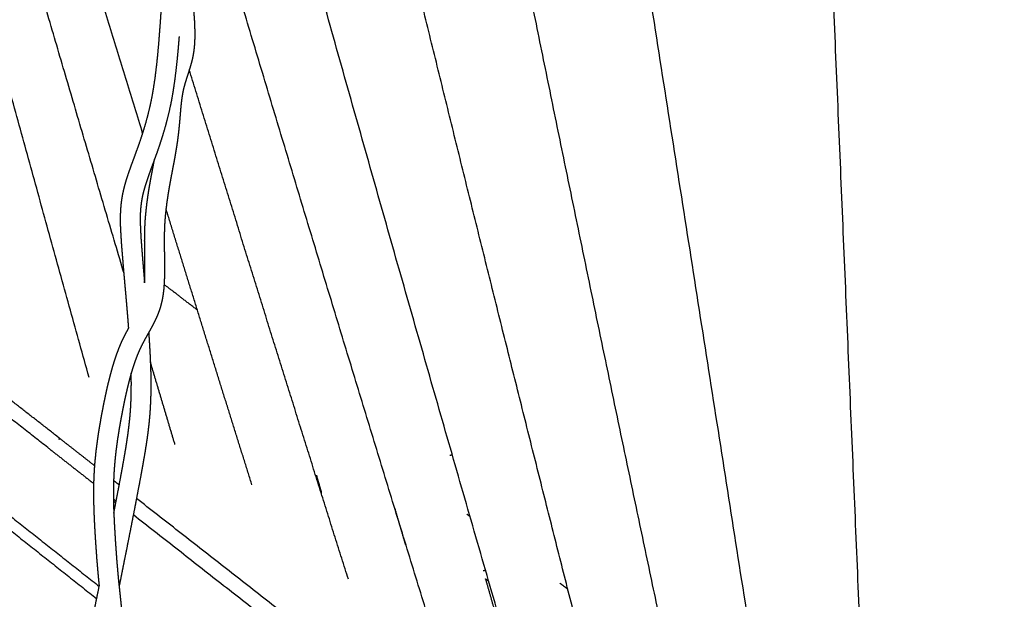
# Model space of a CAD drawing. Units: millimetres. Extents: x 0 to 2954, y 0 to 4178.
# Drawn here: x 460 to 620, y 1250 to 1345 of the extents above; entities that cross this region are included whole.
import ezdxf

# ---------------------------------------------------------------- set-up
doc = ezdxf.new("R2010")
doc.units = ezdxf.units.MM
doc.header["$MEASUREMENT"] = 0
doc.layers.add('1789 Spoke-Back Sofa', color=7, linetype='Continuous', true_color=0x000000)

msp = doc.modelspace()

# ---------------------------------------------------------------- linework, layer by layer
at = {"layer": '1789 Spoke-Back Sofa', "color": 18, "lineweight": -3, "true_color": 0x000000}
for points, weights, degree in [([(471.14, 1286.53), (446.36, 1375.44), (422.17, 1465.72), (398.57, 1557.36)], [6207.75327842, 6169.38176981, 6131.07615532, 6092.81959454], 3), ([(476.83, 1303.4), (453.34, 1382.59), (430.28, 1462.97), (407.65, 1544.58)], [6151.99295014, 6114.04315518, 6076.14402666, 6038.28188162], 3), ([(479.85, 1326.22), (458.74, 1394.67), (437.93, 1464.1), (417.41, 1534.53)], [6091.36288205, 6055.40526648, 6019.48347555, 5983.58749549], 3), ([(586.22, 1196.82), (561.25, 1355.97), (535.35, 1521.1)], [5170.2901112, 5076.72759009, 4983.16506897], 2), ([(597.73, 1217.74), (591.54, 1364.61), (585.19, 1515.45)], [5171.22006209, 5103.34009678, 5035.46013147], 2), ([(616.91, 1516.79), (623.37, 1365.97), (629.66, 1219.11)], [5042.27104627, 5110.24363499, 5178.21622372], 2), ([(572.29, 1208.35), (552.7, 1299.47), (533.73, 1392.63), (515.42, 1487.88)], [5912.85628843, 5854.80708607, 5796.80721896, 5738.82481092], 3), ([(557.2, 1219.89), (537.07, 1298.53), (517.37, 1378.69), (498.11, 1460.38)], [5955.16466577, 5906.06862102, 5857.01446841, 5807.98223358], 3), ([(542.63, 1231.04), (525.7, 1289.18), (508.98, 1348.12), (492.48, 1407.89)], [5996.56123783, 5961.34767559, 5926.15941414, 5890.98869705], 3), ([(527.88, 1242.42), (514.97, 1284.21), (502.18, 1326.4), (489.49, 1369)], [6039.03621893, 6014.49724997, 5989.97225049, 5965.4584642], 3), ([(513.31, 1253.69), (504.64, 1281.15), (496.02, 1308.78), (487.44, 1336.57)], [6081.51994899, 6065.99341844, 6050.47319839, 6034.95854942], 3), ([(481.54, 1320.75), (481.51, 1320.86), (481.47, 1320.97), (481.44, 1321.08)], [6094.25729098, 6094.19870198, 6094.14011307, 6094.08152426], 3), ([(497.63, 1269.04), (492.95, 1283.96), (488.29, 1298.92), (483.65, 1313.94)], [6121.76195925, 6113.79346209, 6105.82686061, 6097.86204603], 3), ([(488.75, 1297.47), (486.83, 1298.95), (485.03, 1300.34), (483.33, 1301.64)], [7205.01699521, 7261.47652319, 7319.93159899, 7378.7874212], 3), ([(465.87, 1276.97), (454.9, 1285.55), (444.05, 1294.04)], [5313.62296814, 5342.58885216, 5371.55473618], 2), ([(485.1, 1275.63), (483.77, 1280.1), (482.43, 1284.57), (481.1, 1289.04)], [6165.41906174, 6163.25455933, 6161.09022689, 6158.92606188], 3), ([(481.1, 1289.04), (481.1, 1289.04), (481.1, 1289.04), (481.1, 1289.04)], [5792.50521976, 5792.50539846, 5792.50557717, 5792.50575587], 3), ([(437.65, 1280.34), (455.06, 1266.55), (472.78, 1252.53)], [6310.33385613, 6255.73955717, 6201.14525822], 2), ([(437.08, 1278.51), (454.57, 1264.64), (472.37, 1250.53)], [6308.76739219, 6253.92124218, 6199.07509216], 2), ([(466.45, 1276.52), (466.16, 1276.75), (465.87, 1276.97)], [5312.09558774, 5312.85927794, 5313.62296814], 2), ([(464.4, 1275.12), (468.16, 1272.18), (471.92, 1269.23)], [5394.5010046, 5384.50665397, 5374.51230334], 2), ([(466.2, 1276.49), (466.32, 1276.51), (466.44, 1276.53)], [5627.30370936, 5627.36795055, 5627.43219175], 2), ([(472.06, 1272.13), (469.25, 1274.33), (466.45, 1276.52)], [5297.41810131, 5304.75684452, 5312.09558774], 2), ([(529.84, 1273.88), (529.97, 1273.9), (530.09, 1273.92), (530.22, 1273.93)], [6283.68479041, 6283.76112384, 6283.83745728, 6283.91379072], 3), ([(508.11, 1270.61), (508.37, 1269.7), (508.64, 1268.79), (508.9, 1267.88)], [6123.15129874, 6123.63428833, 6124.11727326, 6124.60025353], 3), ([(476.04, 1269.02), (475.58, 1269.38), (475.12, 1269.74)], [5287.06449319, 5288.25125489, 5289.4380166], 2), ([(508.9, 1267.88), (508.84, 1268.08), (508.69, 1268.24)], [6124.60025353, 6094.90497734, 6125.87808444], 2), ([(508.93, 1267.59), (508.94, 1267.74), (508.9, 1267.88)], [5813.95878386, 5952.7955729, 6124.60025353], 2), ([(475.1, 1266.74), (475.32, 1266.57), (475.53, 1266.4)], [5366.11542498, 5365.54132174, 5364.96721849], 2), ([(475.1, 1266.4), (475.29, 1266.26), (475.48, 1266.11)], [6255.14322479, 6254.56785024, 6253.9924757], 2), ([(598.02, 1173.61), (536.74, 1221.54), (478.84, 1266.83)], [4987.87189469, 5133.82470309, 5279.77751149], 2), ([(478.34, 1264.2), (536.47, 1218.64), (598.03, 1170.4)], [5357.58335622, 5208.8408963, 5060.09843639], 2), ([(520.83, 1265.31), (521.42, 1263.32), (522, 1261.33), (522.58, 1259.35)], [6077.28589398, 6078.40266343, 6079.51941207, 6080.63614017], 3), ([(521.12, 1264.38), (521.11, 1264.39), (521.11, 1264.39), (521.1, 1264.39)], [6071.49492602, 6071.50982316, 6071.52472041, 6071.53961776], 3), ([(533.12, 1263.87), (532.95, 1264), (532.78, 1264.12), (532.61, 1264.25)], [6729.2648407, 6728.34129468, 6727.44318201, 6726.5708561], 3), ([(522.58, 1259.35), (522.64, 1259.3), (522.69, 1259.26)], [5203.60266724, 5203.46789576, 5203.33312427], 2), ([(535.65, 1255.11), (535.51, 1255.09), (535.38, 1255.07), (535.24, 1255.05)], [6213.18769707, 6213.10866788, 6213.02957366, 6212.95037184], 3), ([(536.16, 1253.34), (535.98, 1253.47), (535.8, 1253.6), (535.62, 1253.73)], [6029.57343265, 6030.06795521, 6030.56236375, 6031.05665812], 3), ([(535.62, 1253.73), (536.16, 1251.84), (536.7, 1249.95), (537.24, 1248.07)], [6034.72554292, 6035.8294014, 6036.93324299, 6038.03706792], 3), ([(549, 1252.09), (548.58, 1252.4), (548.15, 1252.71), (547.73, 1253.03)], [6886.05388434, 6880.08413521, 6874.21812437, 6868.46295038], 3)]:
    msp.add_rational_spline(points, weights, degree=degree, dxfattribs=at)
for points, weights, knots in [([(489.7, 1394.15), (489.68, 1394.05), (489.66, 1393.95), (489.64, 1393.84), (489.54, 1393.28), (489.44, 1392.72), (489.34, 1392.16), (489.23, 1391.58), (489.13, 1391), (489.02, 1390.41), (488.93, 1389.89), (488.83, 1389.37), (488.74, 1388.84), (488.64, 1388.32), (488.54, 1387.8), (488.44, 1387.29), (488.34, 1386.77), (488.24, 1386.25), (488.13, 1385.73), (488.08, 1385.47), (488.02, 1385.2), (487.97, 1384.94), (487.91, 1384.67), (487.85, 1384.4), (487.79, 1384.13), (487.67, 1383.57), (487.54, 1383.01), (487.41, 1382.46), (487.28, 1381.89), (487.15, 1381.33), (487.01, 1380.77), (486.87, 1380.15), (486.72, 1379.53), (486.57, 1378.91), (486.44, 1378.36), (486.3, 1377.81), (486.17, 1377.26), (486.05, 1376.73), (485.92, 1376.2), (485.8, 1375.67), (485.69, 1375.18), (485.57, 1374.67), (485.46, 1374.17), (485.37, 1373.72), (485.27, 1373.26), (485.18, 1372.8), (485.1, 1372.37), (485.03, 1371.93), (484.97, 1371.48), (484.91, 1371.04), (484.86, 1370.6), (484.82, 1370.16), (484.79, 1369.69), (484.77, 1369.23), (484.76, 1368.78), (484.76, 1368.26), (484.77, 1367.76), (484.79, 1367.28), (484.83, 1366.69), (484.88, 1366.13), (484.94, 1365.59), (485.01, 1364.93), (485.1, 1364.28), (485.19, 1363.66), (485.3, 1362.95), (485.42, 1362.25), (485.54, 1361.57), (485.67, 1360.85), (485.81, 1360.14), (485.95, 1359.44), (486.09, 1358.73), (486.23, 1358.03), (486.37, 1357.33), (486.51, 1356.65), (486.65, 1355.97), (486.79, 1355.3), (486.92, 1354.68), (487.04, 1354.07), (487.16, 1353.46), (487.27, 1352.93), (487.37, 1352.4), (487.46, 1351.87), (487.54, 1351.42), (487.62, 1350.97), (487.69, 1350.52), (487.75, 1350.13), (487.8, 1349.74), (487.85, 1349.35), (487.89, 1349), (487.93, 1348.66), (487.97, 1348.31), (488, 1347.99), (488.03, 1347.68), (488.06, 1347.37), (488.08, 1347.06), (488.1, 1346.75), (488.13, 1346.45), (488.15, 1346.08), (488.18, 1345.72), (488.2, 1345.36), (488.23, 1345.01), (488.25, 1344.67), (488.27, 1344.32), (488.29, 1343.96), (488.3, 1343.6), (488.31, 1343.24), (488.32, 1342.86), (488.33, 1342.49), (488.32, 1342.12), (488.32, 1341.74), (488.31, 1341.36), (488.29, 1340.98), (488.27, 1340.6), (488.23, 1340.21), (488.19, 1339.83), (488.14, 1339.46), (488.08, 1339.08), (488.01, 1338.72), (487.94, 1338.36), (487.85, 1338.01), (487.76, 1337.67), (487.67, 1337.34), (487.57, 1337.01), (487.47, 1336.68), (487.38, 1336.36), (487.28, 1336.05), (487.18, 1335.74), (487.08, 1335.45), (486.98, 1335.15), (486.89, 1334.85), (486.8, 1334.58), (486.72, 1334.29), (486.64, 1334.01), (486.57, 1333.74), (486.5, 1333.47), (486.43, 1333.19), (486.38, 1332.92), (486.33, 1332.64), (486.28, 1332.34), (486.23, 1332.07), (486.19, 1331.78), (486.16, 1331.48), (486.12, 1331.2), (486.09, 1330.9), (486.06, 1330.59), (486.03, 1330.3), (486, 1329.99), (485.98, 1329.68), (485.95, 1329.37), (485.93, 1329.06), (485.9, 1328.74), (485.88, 1328.43), (485.85, 1328.11), (485.82, 1327.79), (485.79, 1327.48), (485.76, 1327.16), (485.73, 1326.84), (485.69, 1326.52), (485.66, 1326.19), (485.61, 1325.86), (485.57, 1325.52), (485.53, 1325.18), (485.48, 1324.83), (485.42, 1324.47), (485.37, 1324.11), (485.31, 1323.75), (485.25, 1323.36), (485.18, 1322.96), (485.11, 1322.57), (485.04, 1322.13), (484.96, 1321.7), (484.87, 1321.26), (484.78, 1320.78), (484.69, 1320.3), (484.6, 1319.82), (484.5, 1319.3), (484.4, 1318.78), (484.31, 1318.26), (484.21, 1317.71), (484.11, 1317.16), (484.02, 1316.6), (483.93, 1316.03), (483.84, 1315.44), (483.76, 1314.86), (483.68, 1314.26), (483.61, 1313.66), (483.55, 1313.05), (483.49, 1312.44), (483.45, 1311.83), (483.41, 1311.21), (483.38, 1310.58), (483.37, 1309.96), (483.36, 1309.33), (483.36, 1308.68), (483.36, 1308.02), (483.37, 1307.37), (483.38, 1306.71), (483.39, 1306.06), (483.39, 1305.4), (483.4, 1304.76), (483.4, 1304.12), (483.4, 1303.48), (483.39, 1302.85), (483.37, 1302.24), (483.33, 1301.62), (483.29, 1301), (483.23, 1300.41), (483.14, 1299.81), (483.09, 1299.51), (483.04, 1299.22), (482.97, 1298.93), (482.91, 1298.65), (482.84, 1298.38), (482.77, 1298.11), (482.62, 1297.6), (482.44, 1297.09), (482.24, 1296.61), (482.04, 1296.14), (481.83, 1295.7), (481.61, 1295.26), (481.39, 1294.83), (481.16, 1294.41), (480.93, 1294), (480.69, 1293.58), (480.47, 1293.18), (480.24, 1292.77), (480.02, 1292.36), (479.8, 1291.95), (479.59, 1291.52), (479.48, 1291.31), (479.38, 1291.09), (479.28, 1290.86), (479.18, 1290.64), (479.09, 1290.41), (478.99, 1290.18), (478.8, 1289.69), (478.61, 1289.18), (478.44, 1288.67), (478.26, 1288.13), (478.09, 1287.58), (477.93, 1287.02), (477.77, 1286.46), (477.62, 1285.88), (477.48, 1285.3), (477.33, 1284.72), (477.2, 1284.13), (477.06, 1283.53), (476.93, 1282.93), (476.81, 1282.33), (476.69, 1281.72), (476.57, 1281.14), (476.45, 1280.54), (476.34, 1279.95), (476.24, 1279.38), (476.14, 1278.8), (476.04, 1278.23), (475.95, 1277.67), (475.86, 1277.12), (475.77, 1276.56), (475.69, 1276.02), (475.62, 1275.48), (475.55, 1274.94), (475.48, 1274.4), (475.42, 1273.87), (475.37, 1273.35), (475.31, 1272.81), (475.27, 1272.29), (475.23, 1271.79), (475.19, 1271.25), (475.16, 1270.73), (475.14, 1270.23), (475.12, 1269.68), (475.11, 1269.15), (475.1, 1268.64), (475.09, 1268.09), (475.09, 1267.56), (475.09, 1267.04), (475.1, 1266.5), (475.11, 1265.98), (475.12, 1265.46), (475.14, 1264.94), (475.16, 1264.42), (475.18, 1263.91), (475.2, 1263.4), (475.23, 1262.9), (475.25, 1262.41), (475.28, 1261.93), (475.31, 1261.45), (475.34, 1260.97), (475.36, 1260.52), (475.39, 1260.07), (475.42, 1259.63), (475.45, 1259.2), (475.48, 1258.77), (475.51, 1258.35), (475.54, 1257.93), (475.57, 1257.51), (475.6, 1257.1), (475.63, 1256.68), (475.67, 1256.27), (475.7, 1255.86), (475.74, 1255.44), (475.77, 1255.02), (475.81, 1254.61), (475.85, 1254.18), (475.89, 1253.75), (475.93, 1253.33), (475.98, 1252.87), (476.03, 1252.41), (476.08, 1251.96), (476.19, 1250.89), (476.3, 1249.83), (476.41, 1248.75), (476.46, 1248.25), (476.51, 1247.75), (476.56, 1247.25), (476.61, 1246.75), (476.65, 1246.24), (476.7, 1245.72), (476.74, 1245.23), (476.78, 1244.72), (476.81, 1244.21), (476.84, 1243.73), (476.87, 1243.24), (476.89, 1242.73), (476.91, 1242.26), (476.93, 1241.78), (476.94, 1241.28), (476.95, 1240.82), (476.95, 1240.34), (476.95, 1239.84), (476.94, 1239.37), (476.93, 1238.89), (476.91, 1238.38), (476.89, 1237.91), (476.87, 1237.41), (476.83, 1236.9), (476.8, 1236.41), (476.76, 1235.89), (476.71, 1235.37), (476.66, 1234.84), (476.6, 1234.29), (476.54, 1233.74), (476.47, 1233.17), (476.4, 1232.59), (476.32, 1232.01), (476.23, 1231.41), (476.14, 1230.81), (476.05, 1230.2), (475.95, 1229.56), (475.85, 1228.92), (475.74, 1228.29), (475.63, 1227.62), (475.51, 1226.95), (475.4, 1226.28), (475.27, 1225.58), (475.15, 1224.88), (475.02, 1224.17), (474.88, 1223.45), (474.75, 1222.72), (474.61, 1222), (474.45, 1221.15), (474.29, 1220.3), (474.13, 1219.45), (473.96, 1218.58), (473.79, 1217.71), (473.63, 1216.84), (473.44, 1215.85), (473.26, 1214.85), (473.07, 1213.86), (473.04, 1213.66), (473, 1213.46), (472.96, 1213.26)], [5737.71330917, 5737.68881952, 5737.66478632, 5737.64119021, 5737.51486633, 5737.40132084, 5737.29449114, 5737.18315158, 5737.07916962, 5736.97218263, 5736.87612093, 5736.77820733, 5736.66852617, 5736.55921421, 5736.43878183, 5736.29980353, 5736.15938089, 5735.99990053, 5735.8171717, 5735.72259031, 5735.62180226, 5735.51439854, 5735.40356844, 5735.28526571, 5735.16144548, 5734.9004005, 5734.61486458, 5734.31301891, 5734.00154184, 5733.67505992, 5733.3406486, 5732.97197247, 5732.59408637, 5732.21635342, 5731.87921217, 5731.54207237, 5731.21252015, 5730.89912519, 5730.59162302, 5730.30153094, 5730.03488641, 5729.77819389, 5729.5533627, 5729.35381087, 5729.17309017, 5729.03844025, 5728.9137035, 5728.82670115, 5728.79669558, 5728.76661014, 5728.79419886, 5728.88205773, 5728.97709414, 5729.13987144, 5729.35092493, 5729.59728751, 5729.91046711, 5730.25422198, 5730.67284828, 5731.14859448, 5731.64203133, 5732.2401717, 5732.88443403, 5733.53291469, 5734.27148148, 5735.03662619, 5735.81042302, 5736.62700601, 5737.46002664, 5738.30151711, 5739.15700934, 5740.02413106, 5740.89791954, 5741.75589328, 5742.6212212, 5743.49243569, 5744.29464507, 5745.10069581, 5745.91034923, 5746.61533718, 5747.32327881, 5748.03556313, 5748.64892423, 5749.26573111, 5749.8876914, 5750.433207, 5750.98299343, 5751.53673122, 5752.03829302, 5752.54488523, 5753.0549321, 5753.53186775, 5754.01372521, 5754.49854698, 5754.98157807, 5755.46627293, 5755.95665729, 5756.54009552, 5757.12253722, 5757.70432587, 5758.26053174, 5758.8149896, 5759.3684424, 5759.94194696, 5760.51537358, 5761.08897719, 5761.68150277, 5762.27372524, 5762.86733418, 5763.48160366, 5764.09746363, 5764.71362286, 5765.33752694, 5765.96110609, 5766.5848958, 5767.20077924, 5767.824737, 5768.44693714, 5769.0590671, 5769.67320654, 5770.2943792, 5770.90264931, 5771.51348956, 5772.12516261, 5772.70914711, 5773.29515869, 5773.88071028, 5774.43351999, 5774.98677175, 5775.53699474, 5776.04322861, 5776.55836199, 5777.05711124, 5777.51676508, 5777.96989531, 5778.41054128, 5778.81880584, 5779.21038085, 5779.58565623, 5779.93365964, 5780.2665574, 5780.58172572, 5780.88037429, 5781.16196753, 5781.42605267, 5781.68159831, 5781.91949981, 5782.13983905, 5782.3527367, 5782.54823643, 5782.72700145, 5782.90104868, 5783.05916123, 5783.20093501, 5783.33957232, 5783.46405602, 5783.56941635, 5783.67462672, 5783.76109381, 5783.82700849, 5783.89496548, 5783.94143285, 5783.96692709, 5783.99368076, 5783.99747691, 5783.98183399, 5783.96480864, 5783.92477634, 5783.86677691, 5783.80175507, 5783.71423874, 5783.61083011, 5783.49574076, 5783.36153684, 5783.21715359, 5783.06047909, 5782.89458702, 5782.72502063, 5782.54528794, 5782.36289854, 5782.18404902, 5781.99703087, 5781.81369321, 5781.64082198, 5781.46284813, 5781.29532909, 5781.1446833, 5780.99313935, 5780.85848727, 5780.74794451, 5780.6352551, 5780.54972688, 5780.48056323, 5780.40944235, 5780.35508982, 5780.30818239, 5780.26073701, 5780.22010059, 5780.17607942, 5780.13282091, 5780.08689373, 5780.02636755, 5779.96753374, 5779.89653973, 5779.79971197, 5779.70460016, 5779.58837221, 5779.43141104, 5779.3543408, 5779.26789879, 5779.17222279, 5779.08114388, 5778.97928609, 5778.86840882, 5778.65429874, 5778.40287108, 5778.12402717, 5777.85302343, 5777.55680206, 5777.23662683, 5776.91676882, 5776.58353374, 5776.23111561, 5775.87869734, 5775.52631178, 5775.15879567, 5774.79294312, 5774.42205324, 5774.05983148, 5773.87262287, 5773.68774568, 5773.50548065, 5773.32260928, 5773.14503198, 5772.9712399, 5772.60317518, 5772.25302016, 5771.92241795, 5771.57596479, 5771.24787855, 5770.93868067, 5770.62551774, 5770.33077647, 5770.05526919, 5769.7780516, 5769.51969368, 5769.28293342, 5769.04628317, 5768.8309564, 5768.64030419, 5768.45571197, 5768.29389461, 5768.16208464, 5768.03606954, 5767.93673464, 5767.87522221, 5767.8159289, 5767.79166559, 5767.81136902, 5767.83073051, 5767.8925098, 5768.00202781, 5768.11260491, 5768.27146727, 5768.47814332, 5768.69082222, 5768.95331663, 5769.25934061, 5769.5878932, 5769.96565227, 5770.38054655, 5770.8390686, 5771.34318506, 5771.87069797, 5772.43915189, 5773.03976155, 5773.65686692, 5774.30632542, 5774.97719697, 5775.66132676, 5776.36493841, 5777.08481466, 5777.81246675, 5778.54296009, 5779.28367099, 5780.02990472, 5780.76105087, 5781.49785858, 5782.23683177, 5782.9383096, 5783.64281377, 5784.35072864, 5785.03430649, 5785.72136348, 5786.41244095, 5787.10362835, 5787.79870063, 5788.49772269, 5789.20525415, 5789.91688233, 5790.63232898, 5791.36322434, 5792.09815499, 5792.83641132, 5793.6149078, 5794.39725721, 5795.18286551, 5796.03503943, 5796.89046867, 5797.74653123, 5799.75579694, 5801.76986518, 5803.76497219, 5804.68284836, 5805.59676629, 5806.50413956, 5807.40091773, 5808.290303, 5809.17067815, 5810.00782304, 5810.8338207, 5811.64636669, 5812.39762455, 5813.13445371, 5813.85173071, 5814.5087393, 5815.14678334, 5815.76034122, 5816.32629812, 5816.86966987, 5817.38161965, 5817.85937186, 5818.30926526, 5818.72189824, 5819.10958193, 5819.46444485, 5819.77851896, 5820.08481253, 5820.35315841, 5820.57791475, 5820.80607608, 5820.99033691, 5821.13278787, 5821.27903739, 5821.38153538, 5821.44819784, 5821.51752341, 5821.54791161, 5821.54797346, 5821.54803831, 5821.51474616, 5821.45666992, 5821.39556045, 5821.30714397, 5821.19890076, 5821.08488761, 5820.94912798, 5820.79831374, 5820.64167696, 5820.46890624, 5820.28696499, 5820.0735975, 5819.84786766, 5819.62411379, 5819.39516479, 5819.16840862, 5818.9511566, 5818.70385925, 5818.46900196, 5818.24980648, 5818.2061696, 5818.16315587, 5818.12076153], [353.011948, 353.011948, 353.011948, 353.011948, 353.412753, 353.412753, 353.412753, 355.558882, 355.558882, 355.558882, 357.794706, 357.794706, 357.794706, 359.797557, 359.797557, 359.797557, 361.798009, 361.798009, 361.798009, 363.81935, 363.81935, 363.81935, 364.865481, 364.865481, 364.865481, 365.945996, 365.945996, 365.945996, 368.218077, 368.218077, 368.218077, 370.565145, 370.565145, 370.565145, 373.154771, 373.154771, 373.154771, 375.467623, 375.467623, 375.467623, 377.670061, 377.670061, 377.670061, 379.701588, 379.701588, 379.701588, 381.506603, 381.506603, 381.506603, 383.176146, 383.176146, 383.176146, 384.844199, 384.844199, 384.844199, 386.652896, 386.652896, 386.652896, 388.769313, 388.769313, 388.769313, 391.343367, 391.343367, 391.343367, 394.465244, 394.465244, 394.465244, 398.007201, 398.007201, 398.007201, 401.740291, 401.740291, 401.740291, 405.535082, 405.535082, 405.535082, 409.258753, 409.258753, 409.258753, 412.685066, 412.685066, 412.685066, 415.66575, 415.66575, 415.66575, 418.230746, 418.230746, 418.230746, 420.481273, 420.481273, 420.481273, 422.520054, 422.520054, 422.520054, 424.426341, 424.426341, 424.426341, 426.321271, 426.321271, 426.321271, 428.57976, 428.57976, 428.57976, 430.736974, 430.736974, 430.736974, 432.969892, 432.969892, 432.969892, 435.274814, 435.274814, 435.274814, 437.66167, 437.66167, 437.66167, 440.077739, 440.077739, 440.077739, 442.468135, 442.468135, 442.468135, 444.810745, 444.810745, 444.810745, 447.108453, 447.108453, 447.108453, 449.304609, 449.304609, 449.304609, 451.382747, 451.382747, 451.382747, 453.310017, 453.310017, 453.310017, 455.074341, 455.074341, 455.074341, 456.707884, 456.707884, 456.707884, 458.225131, 458.225131, 458.225131, 459.661895, 459.661895, 459.661895, 461.052172, 461.052172, 461.052172, 462.396012, 462.396012, 462.396012, 463.704808, 463.704808, 463.704808, 464.985111, 464.985111, 464.985111, 466.263048, 466.263048, 466.263048, 467.581665, 467.581665, 467.581665, 468.964087, 468.964087, 468.964087, 470.467987, 470.467987, 470.467987, 472.153908, 472.153908, 472.153908, 474.025262, 474.025262, 474.025262, 476.056461, 476.056461, 476.056461, 478.213456, 478.213456, 478.213456, 480.471125, 480.471125, 480.471125, 482.79553, 482.79553, 482.79553, 485.13158, 485.13158, 485.13158, 487.507494, 487.507494, 487.507494, 489.969953, 489.969953, 489.969953, 492.442883, 492.442883, 492.442883, 494.857656, 494.857656, 494.857656, 497.205396, 497.205396, 497.205396, 499.508057, 499.508057, 499.508057, 500.649915, 500.649915, 500.649915, 501.735512, 501.735512, 501.735512, 503.832255, 503.832255, 503.832255, 505.859779, 505.859779, 505.859779, 507.878283, 507.878283, 507.878283, 509.887567, 509.887567, 509.887567, 511.913944, 511.913944, 511.913944, 512.957532, 512.957532, 512.957532, 514.003999, 514.003999, 514.003999, 516.227733, 516.227733, 516.227733, 518.554899, 518.554899, 518.554899, 520.9105, 520.9105, 520.9105, 523.281687, 523.281687, 523.281687, 525.650398, 525.650398, 525.650398, 527.945569, 527.945569, 527.945569, 530.140801, 530.140801, 530.140801, 532.256436, 532.256436, 532.256436, 534.336074, 534.336074, 534.336074, 536.435476, 536.435476, 536.435476, 538.59599, 538.59599, 538.59599, 540.914992, 540.914992, 540.914992, 543.478932, 543.478932, 543.478932, 546.241033, 546.241033, 546.241033, 549.144202, 549.144202, 549.144202, 552.131807, 552.131807, 552.131807, 555.129224, 555.129224, 555.129224, 558.06473, 558.06473, 558.06473, 560.85048, 560.85048, 560.85048, 563.540786, 563.540786, 563.540786, 566.231763, 566.231763, 566.231763, 568.955194, 568.955194, 568.955194, 571.737292, 571.737292, 571.737292, 574.670875, 574.670875, 574.670875, 577.85235, 577.85235, 577.85235, 585.316694, 585.316694, 585.316694, 588.74944, 588.74944, 588.74944, 592.140334, 592.140334, 592.140334, 595.364039, 595.364039, 595.364039, 598.345466, 598.345466, 598.345466, 601.076328, 601.076328, 601.076328, 603.597149, 603.597149, 603.597149, 605.950514, 605.950514, 605.950514, 608.162526, 608.162526, 608.162526, 610.321292, 610.321292, 610.321292, 612.512175, 612.512175, 612.512175, 614.760233, 614.760233, 614.760233, 617.09545, 617.09545, 617.09545, 619.545732, 619.545732, 619.545732, 622.120725, 622.120725, 622.120725, 624.835829, 624.835829, 624.835829, 627.653316, 627.653316, 627.653316, 630.959828, 630.959828, 630.959828, 634.344322, 634.344322, 634.344322, 638.197452, 638.197452, 638.197452, 638.964528, 638.964528, 638.964528, 638.964528]), ([(477.58, 1294.54), (477.58, 1294.62), (477.57, 1294.7), (477.57, 1294.79), (477.5, 1295.6), (477.44, 1296.41), (477.37, 1297.21), (477.3, 1298.04), (477.23, 1298.87), (477.16, 1299.69), (477.07, 1300.71), (476.98, 1301.73), (476.89, 1302.75), (476.85, 1303.14), (476.82, 1303.53), (476.79, 1303.92), (476.75, 1304.32), (476.72, 1304.71), (476.69, 1305.1), (476.66, 1305.46), (476.63, 1305.83), (476.6, 1306.19), (476.57, 1306.56), (476.54, 1306.92), (476.51, 1307.29), (476.48, 1307.62), (476.46, 1307.95), (476.43, 1308.28), (476.41, 1308.62), (476.39, 1308.95), (476.37, 1309.3), (476.33, 1309.88), (476.3, 1310.47), (476.27, 1311.09), (476.27, 1311.35), (476.26, 1311.61), (476.26, 1311.88), (476.25, 1312.15), (476.25, 1312.43), (476.26, 1312.72), (476.26, 1312.97), (476.27, 1313.22), (476.28, 1313.47), (476.29, 1313.74), (476.31, 1314), (476.33, 1314.28), (476.36, 1314.53), (476.38, 1314.78), (476.41, 1315.04), (476.45, 1315.3), (476.48, 1315.57), (476.53, 1315.84), (476.57, 1316.1), (476.62, 1316.37), (476.68, 1316.64), (476.71, 1316.77), (476.74, 1316.9), (476.77, 1317.03), (476.8, 1317.16), (476.83, 1317.29), (476.86, 1317.43), (476.93, 1317.7), (477.01, 1317.98), (477.09, 1318.25), (477.17, 1318.53), (477.25, 1318.8), (477.34, 1319.07), (477.53, 1319.67), (477.73, 1320.24), (477.94, 1320.82), (478.17, 1321.46), (478.41, 1322.09), (478.64, 1322.73), (478.89, 1323.42), (479.14, 1324.1), (479.38, 1324.79), (479.64, 1325.54), (479.88, 1326.3), (480.11, 1327.05), (480.36, 1327.87), (480.59, 1328.7), (480.8, 1329.53), (481.03, 1330.43), (481.22, 1331.34), (481.4, 1332.25), (481.58, 1333.24), (481.74, 1334.24), (481.88, 1335.24), (482.02, 1336.28), (482.14, 1337.33), (482.25, 1338.37), (482.36, 1339.44), (482.45, 1340.51), (482.54, 1341.57), (482.62, 1342.64), (482.7, 1343.7), (482.78, 1344.76), (482.84, 1345.77), (482.91, 1346.78), (482.98, 1347.79), (483.04, 1348.71), (483.1, 1349.62), (483.17, 1350.54), (483.24, 1351.34), (483.31, 1352.13), (483.39, 1352.92), (483.45, 1353.57), (483.53, 1354.22), (483.61, 1354.87)], [5783.55019088, 5783.41341676, 5783.27655723, 5783.13962111, 5781.77966351, 5780.41121367, 5779.03905183, 5777.61749941, 5776.19132983, 5774.76367788, 5772.99830096, 5771.23081029, 5769.46669306, 5768.79559344, 5768.12500977, 5767.4553444, 5766.78562009, 5766.11679542, 5765.44935933, 5764.83611737, 5764.22412048, 5763.61391995, 5763.00325841, 5762.39445868, 5761.7883302, 5761.25244467, 5760.71878712, 5760.18838261, 5759.65637799, 5759.12885918, 5758.60522958, 5757.71984926, 5756.85881922, 5756.02135628, 5755.67364184, 5755.33334532, 5755.00016491, 5754.66429401, 5754.33816447, 5754.02258302, 5753.75367302, 5753.49451278, 5753.24583372, 5752.99455204, 5752.75579032, 5752.53163503, 5752.33136289, 5752.14360503, 5751.97063695, 5751.79630974, 5751.63691635, 5751.49550621, 5751.36003334, 5751.2402185, 5751.1382233, 5751.08876714, 5751.04337896, 5751.00208292, 5750.96081993, 5750.92345931, 5750.89016813, 5750.82162904, 5750.77025322, 5750.73472089, 5750.69950319, 5750.67934943, 5750.67171586, 5750.6552357, 5750.69743, 5750.7777531, 5750.86583866, 5750.99609104, 5751.15209581, 5751.32202735, 5751.51840341, 5751.7280509, 5751.95575579, 5752.19656312, 5752.43867915, 5752.70095738, 5752.96415282, 5753.21768877, 5753.49208814, 5753.75366124, 5753.99736757, 5754.26032418, 5754.5001723, 5754.7264676, 5754.9619052, 5755.18429332, 5755.39784619, 5755.61506516, 5755.82438246, 5756.03043491, 5756.23553535, 5756.43762225, 5756.6419662, 5756.8362843, 5757.03260152, 5757.23689501, 5757.42356641, 5757.61500628, 5757.82539787, 5758.00814418, 5758.20404213, 5758.41827367, 5758.59460365, 5758.78349601, 5758.98616886], [199.86202, 199.86202, 199.86202, 199.86202, 200.389293, 200.389293, 200.389293, 205.624421, 205.624421, 205.624421, 211.047115, 211.047115, 211.047115, 217.75163, 217.75163, 217.75163, 220.301676, 220.301676, 220.301676, 222.851842, 222.851842, 222.851842, 225.194855, 225.194855, 225.194855, 227.539384, 227.539384, 227.539384, 229.611807, 229.611807, 229.611807, 231.688948, 231.688948, 231.688948, 235.194127, 235.194127, 235.194127, 236.652025, 236.652025, 236.652025, 238.122174, 238.122174, 238.122174, 239.374926, 239.374926, 239.374926, 240.64137, 240.64137, 240.64137, 241.773435, 241.773435, 241.773435, 242.915317, 242.915317, 242.915317, 244.009834, 244.009834, 244.009834, 244.540039, 244.540039, 244.540039, 245.070161, 245.070161, 245.070161, 246.160427, 246.160427, 246.160427, 247.242472, 247.242472, 247.242472, 249.560344, 249.560344, 249.560344, 252.106556, 252.106556, 252.106556, 254.884253, 254.884253, 254.884253, 257.90611, 257.90611, 257.90611, 261.182272, 261.182272, 261.182272, 264.722581, 264.722581, 264.722581, 268.54831, 268.54831, 268.54831, 272.53253, 272.53253, 272.53253, 276.581157, 276.581157, 276.581157, 280.607327, 280.607327, 280.607327, 284.431846, 284.431846, 284.431846, 287.914694, 287.914694, 287.914694, 290.949512, 290.949512, 290.949512, 293.446688, 293.446688, 293.446688, 293.446688]), ([(485.77, 1341.98), (485.76, 1341.76), (485.74, 1341.54), (485.72, 1341.32), (485.63, 1340.23), (485.54, 1339.14), (485.43, 1338.05), (485.31, 1336.97), (485.19, 1335.89), (485.04, 1334.81), (484.9, 1333.75), (484.73, 1332.71), (484.54, 1331.66), (484.35, 1330.69), (484.14, 1329.72), (483.9, 1328.76), (483.68, 1327.87), (483.43, 1327), (483.17, 1326.13), (482.93, 1325.33), (482.67, 1324.54), (482.4, 1323.76), (482.16, 1323.05), (481.9, 1322.34), (481.64, 1321.63), (481.41, 1321.01), (481.18, 1320.37), (480.95, 1319.74), (480.75, 1319.2), (480.56, 1318.64), (480.38, 1318.1), (480.3, 1317.85), (480.23, 1317.61), (480.16, 1317.37), (480.09, 1317.13), (480.02, 1316.89), (479.96, 1316.65), (479.94, 1316.54), (479.91, 1316.43), (479.88, 1316.31), (479.86, 1316.2), (479.83, 1316.09), (479.81, 1315.98), (479.76, 1315.75), (479.72, 1315.53), (479.68, 1315.31), (479.64, 1315.09), (479.61, 1314.86), (479.59, 1314.65), (479.56, 1314.43), (479.54, 1314.22), (479.52, 1314.01), (479.5, 1313.78), (479.48, 1313.55), (479.47, 1313.33), (479.46, 1313.1), (479.46, 1312.88), (479.45, 1312.67), (479.45, 1312.42), (479.45, 1312.17), (479.45, 1311.92), (479.45, 1311.68), (479.46, 1311.44), (479.47, 1311.2), (479.49, 1310.62), (479.52, 1310.05), (479.55, 1309.5), (479.57, 1309.17), (479.59, 1308.84), (479.62, 1308.52), (479.64, 1308.19), (479.67, 1307.87), (479.69, 1307.54), (479.72, 1307.18), (479.75, 1306.82), (479.78, 1306.45), (479.8, 1306.09), (479.83, 1305.73), (479.86, 1305.37), (479.9, 1304.98), (479.93, 1304.59), (479.96, 1304.2), (480, 1303.81), (480.03, 1303.42), (480.06, 1303.04), (480.1, 1302.66), (480.13, 1302.29), (480.16, 1301.91)], [5756.27202641, 5756.23021599, 5756.18835865, 5756.14640892, 5755.93820946, 5755.72795856, 5755.51012124, 5755.29314003, 5755.06949724, 5754.83266245, 5754.60111426, 5754.35849231, 5754.09457234, 5753.84780533, 5753.58063183, 5753.30305848, 5753.04725786, 5752.78094332, 5752.51425813, 5752.27112697, 5752.02738631, 5751.79610547, 5751.58804499, 5751.38810976, 5751.2161471, 5751.06419715, 5750.93024174, 5750.84266825, 5750.76755553, 5750.7232706, 5750.74371614, 5750.7528057, 5750.77476017, 5750.8131898, 5750.85120614, 5750.90481327, 5750.97640825, 5751.01084042, 5751.04939238, 5751.09212095, 5751.13478666, 5751.1815198, 5751.23242261, 5751.33768278, 5751.45988652, 5751.59800766, 5751.74359114, 5751.90587156, 5752.08155221, 5752.25885379, 5752.44984454, 5752.65013454, 5752.8790287, 5753.12170079, 5753.37161727, 5753.62432615, 5753.88701279, 5754.15416249, 5754.47377353, 5754.80379828, 5755.13729708, 5755.47358321, 5755.81701677, 5756.16207927, 5757.00387911, 5757.88045585, 5758.75170143, 5759.27685804, 5759.80550604, 5760.33603624, 5760.8675809, 5761.40156788, 5761.93695963, 5762.54394289, 5763.15299215, 5763.76327304, 5764.37407625, 5764.98624163, 5765.59920993, 5766.26714068, 5766.9360893, 5767.60556061, 5768.27560402, 5768.94625315, 5769.61710629, 5770.26511242, 5770.91334863, 5771.56154341], [1153.038325, 1153.038325, 1153.038325, 1153.038325, 1153.872054, 1153.872054, 1153.872054, 1158.006571, 1158.006571, 1158.006571, 1162.123887, 1162.123887, 1162.123887, 1166.149975, 1166.149975, 1166.149975, 1169.924088, 1169.924088, 1169.924088, 1173.395089, 1173.395089, 1173.395089, 1176.560569, 1176.560569, 1176.560569, 1179.413864, 1179.413864, 1179.413864, 1181.944184, 1181.944184, 1181.944184, 1184.123322, 1184.123322, 1184.123322, 1185.084988, 1185.084988, 1185.084988, 1186.034537, 1186.034537, 1186.034537, 1186.492114, 1186.492114, 1186.492114, 1186.948575, 1186.948575, 1186.948575, 1187.89243, 1187.89243, 1187.89243, 1188.887896, 1188.887896, 1188.887896, 1189.893051, 1189.893051, 1189.893051, 1191.042476, 1191.042476, 1191.042476, 1192.204365, 1192.204365, 1192.204365, 1193.594683, 1193.594683, 1193.594683, 1194.996023, 1194.996023, 1194.996023, 1198.425166, 1198.425166, 1198.425166, 1200.481906, 1200.481906, 1200.481906, 1202.541818, 1202.541818, 1202.541818, 1204.87667, 1204.87667, 1204.87667, 1207.213144, 1207.213144, 1207.213144, 1209.758715, 1209.758715, 1209.758715, 1212.306178, 1212.306178, 1212.306178, 1214.766823, 1214.766823, 1214.766823, 1214.766823]), ([(480.16, 1301.91), (480.19, 1302.44), (480.21, 1302.98), (480.22, 1303.52), (480.22, 1304.13), (480.22, 1304.75), (480.21, 1305.36), (480.21, 1306.02), (480.2, 1306.67), (480.19, 1307.33), (480.18, 1308), (480.17, 1308.67), (480.18, 1309.35), (480.19, 1310.02), (480.2, 1310.7), (480.24, 1311.37), (480.27, 1312.03), (480.32, 1312.7), (480.39, 1313.35), (480.45, 1314), (480.52, 1314.64), (480.61, 1315.28), (480.69, 1315.89), (480.78, 1316.5), (480.88, 1317.11), (480.98, 1317.68), (481.08, 1318.25), (481.18, 1318.83), (481.28, 1319.35), (481.38, 1319.88), (481.48, 1320.41), (481.57, 1320.89), (481.66, 1321.37), (481.75, 1321.84), (481.76, 1321.9), (481.77, 1321.96), (481.78, 1322.02)], [5779.69688606, 5779.78319118, 5779.84639277, 5779.89760362, 5779.95634474, 5780.00145348, 5780.04268594, 5780.08695365, 5780.12765307, 5780.17460986, 5780.22330226, 5780.27810161, 5780.35089314, 5780.42324321, 5780.51286322, 5780.62658938, 5780.7389791, 5780.87676776, 5781.03180197, 5781.18438057, 5781.35369636, 5781.53526707, 5781.70924317, 5781.89408298, 5782.08406164, 5782.26331354, 5782.44660261, 5782.6288287, 5782.79690655, 5782.96510291, 5783.12269816, 5783.26426906, 5783.40027251, 5783.51588305, 5783.53020159, 5783.54421587, 5783.55790708], [214.271278, 214.271278, 214.271278, 214.271278, 216.292363, 216.292363, 216.292363, 218.610897, 218.610897, 218.610897, 221.079924, 221.079924, 221.079924, 223.626078, 223.626078, 223.626078, 226.171801, 226.171801, 226.171801, 228.686452, 228.686452, 228.686452, 231.155912, 231.155912, 231.155912, 233.523845, 233.523845, 233.523845, 235.755403, 235.755403, 235.755403, 237.821704, 237.821704, 237.821704, 239.679757, 239.679757, 239.679757, 239.908943, 239.908943, 239.908943, 239.908943]), ([(472.81, 1252.69), (472.8, 1252.79), (472.79, 1252.9), (472.78, 1253.01), (472.73, 1253.44), (472.69, 1253.87), (472.65, 1254.31), (472.61, 1254.73), (472.57, 1255.15), (472.54, 1255.58), (472.5, 1256), (472.47, 1256.42), (472.43, 1256.84), (472.4, 1257.27), (472.37, 1257.69), (472.34, 1258.12), (472.31, 1258.55), (472.28, 1258.98), (472.25, 1259.41), (472.22, 1259.86), (472.19, 1260.32), (472.16, 1260.77), (472.13, 1261.25), (472.1, 1261.74), (472.08, 1262.23), (472.05, 1262.74), (472.02, 1263.25), (472, 1263.77), (471.98, 1264.29), (471.96, 1264.82), (471.94, 1265.37), (471.93, 1265.9), (471.92, 1266.44), (471.91, 1267.01), (471.91, 1267.55), (471.91, 1268.1), (471.91, 1268.68), (471.92, 1269.22), (471.93, 1269.77), (471.96, 1270.36), (471.98, 1270.89), (472.01, 1271.44), (472.05, 1272.01), (472.09, 1272.55), (472.14, 1273.1), (472.2, 1273.66), (472.25, 1274.21), (472.31, 1274.77), (472.39, 1275.34), (472.46, 1275.9), (472.54, 1276.46), (472.62, 1277.03), (472.71, 1277.61), (472.8, 1278.18), (472.9, 1278.76), (473, 1279.35), (473.1, 1279.94), (473.21, 1280.52), (473.32, 1281.13), (473.44, 1281.74), (473.56, 1282.34), (473.69, 1282.97), (473.82, 1283.59), (473.95, 1284.21), (474.09, 1284.83), (474.23, 1285.45), (474.39, 1286.06), (474.54, 1286.68), (474.7, 1287.29), (474.87, 1287.89), (475.04, 1288.49), (475.22, 1289.09), (475.42, 1289.67), (475.61, 1290.25), (475.82, 1290.81), (476.04, 1291.37), (476.15, 1291.63), (476.26, 1291.9), (476.37, 1292.16), (476.49, 1292.42), (476.61, 1292.67), (476.73, 1292.92), (476.96, 1293.39), (477.2, 1293.85), (477.45, 1294.3), (477.5, 1294.38), (477.54, 1294.46), (477.58, 1294.54)], [5795.60173931, 5795.40827345, 5795.21503181, 5795.02204468, 5794.23674197, 5793.45501101, 5792.67741037, 5791.93934081, 5791.20492844, 5790.47486469, 5789.75995483, 5789.04886819, 5788.34188993, 5787.64358563, 5786.94901887, 5786.25812581, 5785.56794552, 5784.88128776, 5784.19760611, 5783.49038888, 5782.78630414, 5782.08500549, 5781.34470507, 5780.60836976, 5779.87935389, 5779.1321604, 5778.39308012, 5777.66439439, 5776.93566231, 5776.21792312, 5775.51645862, 5774.83097186, 5774.16304608, 5773.51626037, 5772.89712307, 5772.30058314, 5771.73508726, 5771.20504425, 5770.70578849, 5770.25182168, 5769.83828991, 5769.4622397, 5769.13709325, 5768.83313301, 5768.57271547, 5768.36247572, 5768.15834664, 5768.00103645, 5767.89233287, 5767.78506139, 5767.7247322, 5767.70694822, 5767.68896427, 5767.7144393, 5767.77527303, 5767.83794529, 5767.93806841, 5768.06583061, 5768.19911282, 5768.36160023, 5768.54726243, 5768.74013027, 5768.95735721, 5769.19461133, 5769.43438275, 5769.69482485, 5769.97303851, 5770.25290073, 5770.55019975, 5770.86443599, 5771.18001805, 5771.51145614, 5771.85889879, 5772.19952837, 5772.55289239, 5772.92224669, 5773.09995846, 5773.28158392, 5773.46550592, 5773.64843075, 5773.83645224, 5774.02781183, 5774.38700127, 5774.75763194, 5775.13852322, 5775.20527012, 5775.2723438, 5775.33969301], [135.533348, 135.533348, 135.533348, 135.533348, 136.258187, 136.258187, 136.258187, 139.207232, 139.207232, 139.207232, 142.005928, 142.005928, 142.005928, 144.746341, 144.746341, 144.746341, 147.453345, 147.453345, 147.453345, 150.157578, 150.157578, 150.157578, 152.954756, 152.954756, 152.954756, 155.907387, 155.907387, 155.907387, 158.932524, 158.932524, 158.932524, 161.959161, 161.959161, 161.959161, 164.914351, 164.914351, 164.914351, 167.744672, 167.744672, 167.744672, 170.39767, 170.39767, 170.39767, 172.819723, 172.819723, 172.819723, 175.083129, 175.083129, 175.083129, 177.281666, 177.281666, 177.281666, 179.450714, 179.450714, 179.450714, 181.6426, 181.6426, 181.6426, 183.899275, 183.899275, 183.899275, 186.251249, 186.251249, 186.251249, 188.697245, 188.697245, 188.697245, 191.168795, 191.168795, 191.168795, 193.653527, 193.653527, 193.653527, 196.149297, 196.149297, 196.149297, 198.594047, 198.594047, 198.594047, 199.773314, 199.773314, 199.773314, 200.945461, 200.945461, 200.945461, 203.138787, 203.138787, 203.138787, 203.525337, 203.525337, 203.525337, 203.525337]), ([(480.83, 1293.82), (480.85, 1293.45), (480.88, 1293.08), (480.9, 1292.71), (480.95, 1291.99), (480.99, 1291.26), (481.03, 1290.51), (481.06, 1290.03), (481.08, 1289.54), (481.1, 1289.04)], [5785.28112132, 5785.87352041, 5786.46330636, 5787.05024231, 5788.18369142, 5789.30464588, 5790.40699515, 5791.11595031, 5791.81590952, 5792.50521976], [1232.271155, 1232.271155, 1232.271155, 1232.271155, 1234.581873, 1234.581873, 1234.581873, 1239.046119, 1239.046119, 1239.046119, 1241.915773, 1241.915773, 1241.915773, 1241.915773]), ([(481.1, 1289.04), (481.11, 1288.84), (481.12, 1288.63), (481.12, 1288.42), (481.15, 1287.79), (481.16, 1287.13), (481.17, 1286.45), (481.18, 1285.84), (481.18, 1285.22), (481.17, 1284.56), (481.17, 1283.96), (481.15, 1283.35), (481.13, 1282.7), (481.1, 1282.12), (481.07, 1281.52), (481.03, 1280.89), (480.99, 1280.3), (480.93, 1279.69), (480.87, 1279.07), (480.8, 1278.45), (480.73, 1277.81), (480.64, 1277.17), (480.55, 1276.49), (480.45, 1275.8), (480.34, 1275.11), (480.22, 1274.35), (480.09, 1273.58), (479.95, 1272.82), (479.8, 1271.95), (479.65, 1271.09), (479.49, 1270.23), (479.3, 1269.23), (479.11, 1268.23), (478.92, 1267.24), (478.7, 1266.08), (478.48, 1264.93), (478.25, 1263.78), (478.01, 1262.52), (477.76, 1261.27), (477.51, 1260.02), (477.26, 1258.71), (476.99, 1257.4), (476.73, 1256.1), (476.49, 1254.91), (476.26, 1253.72), (476.02, 1252.54)], [5792.50575587, 5792.78876365, 5793.06997628, 5793.34927936, 5794.20607988, 5795.04194239, 5795.84814501, 5796.57473822, 5797.27399078, 5797.9360373, 5798.53916019, 5799.10833232, 5799.62810786, 5800.09782631, 5800.52482418, 5800.88987769, 5801.22963831, 5801.51662024, 5801.73528384, 5801.95240477, 5802.10405908, 5802.19526918, 5802.29217154, 5802.32122986, 5802.30310396, 5802.28286963, 5802.20393177, 5802.09077463, 5801.96248556, 5801.79137694, 5801.59835149, 5801.37402164, 5801.12172157, 5800.85592577, 5800.54790288, 5800.22301982, 5799.88577305, 5799.51755817, 5799.13493548, 5798.74120925, 5798.32944219, 5797.90544873, 5797.4703196, 5797.07462525, 5796.66969846, 5796.25520881], [1241.916517, 1241.916517, 1241.916517, 1241.916517, 1243.094711, 1243.094711, 1243.094711, 1246.710559, 1246.710559, 1246.710559, 1249.968552, 1249.968552, 1249.968552, 1252.938784, 1252.938784, 1252.938784, 1255.624266, 1255.624266, 1255.624266, 1258.13017, 1258.13017, 1258.13017, 1260.617167, 1260.617167, 1260.617167, 1263.255655, 1263.255655, 1263.255655, 1266.195015, 1266.195015, 1266.195015, 1269.526198, 1269.526198, 1269.526198, 1273.398538, 1273.398538, 1273.398538, 1277.887809, 1277.887809, 1277.887809, 1282.791043, 1282.791043, 1282.791043, 1287.919002, 1287.919002, 1287.919002, 1292.582022, 1292.582022, 1292.582022, 1292.582022]), ([(475.16, 1264.46), (475.38, 1265.58), (475.59, 1266.7), (475.81, 1267.83), (476, 1268.81), (476.19, 1269.81), (476.37, 1270.8), (476.53, 1271.65), (476.68, 1272.5), (476.83, 1273.36), (476.96, 1274.1), (477.09, 1274.85), (477.21, 1275.6), (477.31, 1276.27), (477.41, 1276.93), (477.5, 1277.59), (477.58, 1278.2), (477.65, 1278.8), (477.71, 1279.39), (477.78, 1279.98), (477.83, 1280.56), (477.87, 1281.11), (477.91, 1281.7), (477.94, 1282.27), (477.96, 1282.82), (477.98, 1283.44), (478, 1284.02), (478, 1284.59), (478.01, 1285.22), (478.01, 1285.82), (478, 1286.4), (478, 1286.67), (477.99, 1286.94), (477.98, 1287.2)], [5799.81993478, 5800.14808966, 5800.4648268, 5800.76523616, 5801.02969738, 5801.28252779, 5801.50633794, 5801.69755326, 5801.86888024, 5801.99628206, 5802.10746073, 5802.18602708, 5802.20470745, 5802.2212442, 5802.19096558, 5802.09140548, 5801.99848223, 5801.84555029, 5801.62467021, 5801.40264541, 5801.11427466, 5800.77220574, 5800.4028149, 5799.97160573, 5799.5032416, 5798.97981139, 5798.40609732, 5797.80515434, 5797.13972756, 5796.43636646, 5795.71202175, 5795.38008852, 5795.04305571, 5794.70196071], [153.200869, 153.200869, 153.200869, 153.200869, 157.569866, 157.569866, 157.569866, 161.419904, 161.419904, 161.419904, 164.71021, 164.71021, 164.71021, 167.583612, 167.583612, 167.583612, 170.129187, 170.129187, 170.129187, 172.502388, 172.502388, 172.502388, 174.888797, 174.888797, 174.888797, 177.466742, 177.466742, 177.466742, 180.346981, 180.346981, 180.346981, 183.532626, 183.532626, 183.532626, 184.992416, 184.992416, 184.992416, 184.992416]), ([(466.2, 1276.49), (466.22, 1276.49), (466.31, 1276.51), (466.39, 1276.51), (466.45, 1276.52)], [6301.45646032, 6301.44084135, 6301.38908267, 6301.33823133, 6301.3031169], [4.2053983, 4.2053983, 4.2053983, 4.2053983, 4.3237972, 4.5997487, 4.5997487, 4.5997487, 4.5997487]), ([(467.68, 1217.55), (467.64, 1217.93), (467.6, 1218.32), (467.56, 1218.73), (467.51, 1219.26), (467.47, 1219.82), (467.44, 1220.4), (467.42, 1220.93), (467.4, 1221.47), (467.4, 1222.04), (467.39, 1222.56), (467.4, 1223.1), (467.42, 1223.67), (467.45, 1224.19), (467.48, 1224.72), (467.52, 1225.28), (467.57, 1225.81), (467.62, 1226.36), (467.69, 1226.92), (467.76, 1227.49), (467.83, 1228.06), (467.92, 1228.64), (468.01, 1229.24), (468.11, 1229.84), (468.22, 1230.44), (468.33, 1231.08), (468.44, 1231.71), (468.56, 1232.34), (468.7, 1233.03), (468.83, 1233.71), (468.97, 1234.38), (469.13, 1235.15), (469.29, 1235.9), (469.45, 1236.66), (469.63, 1237.5), (469.81, 1238.34), (469.98, 1239.18), (470.2, 1240.2), (470.42, 1241.23), (470.64, 1242.25), (470.86, 1243.3), (471.09, 1244.35), (471.31, 1245.4), (471.56, 1246.59), (471.8, 1247.77), (472.05, 1248.96), (472.3, 1250.2), (472.56, 1251.44), (472.81, 1252.69)], [5795.50296266, 5794.96184796, 5794.43067625, 5793.90925182, 5793.21608557, 5792.54871888, 5791.91661576, 5791.34809175, 5790.81022402, 5790.31585551, 5789.86683826, 5789.45452796, 5789.09459946, 5788.763837, 5788.4769, 5788.24547759, 5788.0224225, 5787.84951677, 5787.7325663, 5787.61392641, 5787.55196015, 5787.54142646, 5787.53046617, 5787.57514431, 5787.66316637, 5787.75647471, 5787.89809586, 5788.0702387, 5788.25908174, 5788.48327287, 5788.72772252, 5789.00260477, 5789.30092651, 5789.61019175, 5789.95531694, 5790.31290345, 5790.6719716, 5791.10988254, 5791.54978238, 5791.98186348, 5792.42346335, 5792.85674626, 5793.27689088, 5793.74866627, 5794.20399924, 5794.6471273, 5795.11042006, 5795.56075447, 5796.00018124], [89.112229, 89.112229, 89.112229, 89.112229, 91.368458, 91.368458, 91.368458, 94.372048, 94.372048, 94.372048, 97.076344, 97.076344, 97.076344, 99.535449, 99.535449, 99.535449, 101.796115, 101.796115, 101.796115, 103.978529, 103.978529, 103.978529, 106.189888, 106.189888, 106.189888, 108.488598, 108.488598, 108.488598, 110.9224, 110.9224, 110.9224, 113.589891, 113.589891, 113.589891, 116.589574, 116.589574, 116.589574, 119.940645, 119.940645, 119.940645, 124.028522, 124.028522, 124.028522, 128.207337, 128.207337, 128.207337, 132.900589, 132.900589, 132.900589, 137.80638, 137.80638, 137.80638, 137.80638])]:
    msp.add_rational_spline(points, weights, degree=3, knots=knots, dxfattribs=at)
at = {"layer": '1789 Spoke-Back Sofa'}
msp.add_open_spline([(464.4, 1275.12), (456.03, 1281.69), (447.65, 1288.25)], degree=2, dxfattribs=at)

doc.saveas('drawing.dxf')
